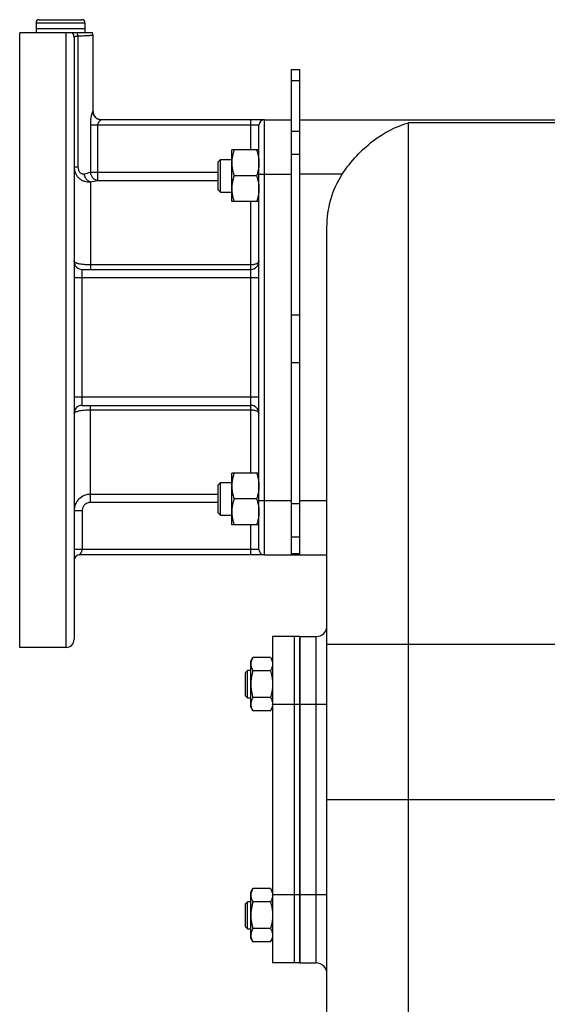
# Model space of a CAD drawing. Units: millimetres. Extents: x -2790 to 2761, y -1185 to 1367.
# Drawn here: x -2790 to -2596, y -3 to 359 of the extents above; entities that cross this region are included whole.
import ezdxf

# ---------------------------------------------------------------- set-up
doc = ezdxf.new("R2010")
doc.units = ezdxf.units.MM
doc.header["$LTSCALE"] = 19.36
doc.layers.get('0').update_dxf_attribs({"linetype": 'CONTINUOUS'})
doc.layers.add('02___PRT_ALL_AXES', color=7, linetype='CONTINUOUS')
doc.layers.add('3_ALL_AXES', color=7, linetype='CONTINUOUS')

msp = doc.modelspace()

# ---------------------------------------------------------------- linework, layer by layer
at = {"color": 7, "linetype": 'CONTINUOUS'}
for p, q in [((-2783.15, 359.38), (-2767.35, 359.38)), ((-2784.25, 358.28), (-2784.25, 356.08)), ((-2766.25, 356.08), (-2784.25, 356.08)), ((-2766.25, 358.28), (-2766.25, 356.08)), ((-2690.25, 341.08), (-2687.25, 341.08)), ((-2687.25, 162.58), (-2687.25, 341.08)), ((-2700.25, 322.58), (-2690.25, 322.58)), ((-2687.25, 322.58), (-2557.25, 322.58)), ((-2690.25, 162.58), (-2690.25, 321.6)), ((-2712.25, 292.48), (-2712.25, 311.48)), ((-2702.25, 311.48), (-2712.25, 311.48)), ((-2717.25, 307.1), (-2716.38, 307.98)), ((-2716.38, 295.98), (-2716.38, 307.98)), ((-2716.38, 307.98), (-2712.25, 307.98)), ((-2717.25, 296.85), (-2717.25, 307.1)), ((-2703.1, 301.98), (-2711.41, 301.98)), ((-2717.25, 296.85), (-2716.38, 295.98)), ((-2716.38, 295.98), (-2712.25, 295.98)), ((-2702.25, 292.48), (-2712.25, 292.48)), ((-2677.25, -86.23), (-2677.25, 283.09)), ((-2712.25, 173.68), (-2712.25, 192.68)), ((-2702.25, 192.68), (-2712.25, 192.68)), ((-2717.25, 188.31), (-2716.38, 189.18)), ((-2717.25, 178.06), (-2717.25, 188.31)), ((-2716.38, 177.18), (-2716.38, 189.18)), ((-2716.38, 189.18), (-2712.25, 189.18)), ((-2703.1, 183.18), (-2711.41, 183.18)), ((-2717.25, 178.06), (-2716.38, 177.18)), ((-2716.38, 177.18), (-2712.25, 177.18)), ((-2702.25, 173.68), (-2712.25, 173.68)), ((-2700.25, 162.58), (-2677.25, 162.58)), ((-2687.25, 132.58), (-2681.25, 132.58)), ((-2705.25, 123.58), (-2704.5, 124.9)), ((-2705.25, 106.58), (-2705.25, 123.58)), ((-2698.01, 124.9), (-2704.5, 124.9)), ((-2698.01, 124.9), (-2697.25, 123.58)), ((-2707.25, 119.33), (-2706.5, 120.08)), ((-2706.5, 110.08), (-2706.5, 120.08)), ((-2705.25, 120.08), (-2706.5, 120.08)), ((-2698.01, 119.99), (-2704.5, 119.99)), ((-2707.25, 110.83), (-2707.25, 119.33)), ((-2707.25, 110.83), (-2706.5, 110.08)), ((-2706.5, 110.08), (-2705.25, 110.08)), ((-2698.01, 110.17), (-2704.5, 110.17)), ((-2705.25, 106.58), (-2704.5, 105.27)), ((-2698.01, 105.27), (-2704.5, 105.27)), ((-2698.01, 105.27), (-2697.25, 106.58)), ((-2705.25, 38.58), (-2704.5, 39.9)), ((-2698.01, 39.9), (-2704.5, 39.9)), ((-2698.01, 39.9), (-2697.25, 38.58)), ((-2705.25, 21.58), (-2705.25, 38.58)), ((-2707.25, 34.33), (-2706.5, 35.08)), ((-2707.25, 25.83), (-2707.25, 34.33)), ((-2706.5, 25.08), (-2706.5, 35.08)), ((-2705.25, 35.08), (-2706.5, 35.08)), ((-2698.01, 34.99), (-2704.5, 34.99)), ((-2707.25, 25.83), (-2706.5, 25.08)), ((-2706.5, 25.08), (-2705.25, 25.08)), ((-2698.01, 25.17), (-2704.5, 25.17)), ((-2705.25, 21.58), (-2704.5, 20.27)), ((-2698.01, 20.27), (-2704.5, 20.27)), ((-2698.01, 20.27), (-2697.25, 21.58)), ((-2687.25, 12.58), (-2681.25, 12.58))]:
    msp.add_line(p, q, dxfattribs=at)
at = {"color": 9, "linetype": 'CONTINUOUS'}
for p, q in [((-2784.25, 358.28), (-2766.25, 358.28)), ((-2690.25, 336.98), (-2687.25, 336.98)), ((-2647.25, -130.42), (-2647.25, 321.48)), ((-2557.25, 321.48), (-2647.25, 321.48)), ((-2690.25, 318.38), (-2687.25, 318.38)), ((-2690.25, 309.93), (-2687.25, 309.93)), ((-2700.25, 302.58), (-2690.25, 302.58)), ((-2671.62, 302.58), (-2687.25, 302.58)), ((-2690.25, 250.86), (-2687.25, 250.86)), ((-2690.25, 233.3), (-2687.25, 233.3)), ((-2700.25, 182.58), (-2690.25, 182.58)), ((-2690.25, 181.46), (-2687.25, 181.46)), ((-2687.25, 182.58), (-2677.25, 182.58)), ((-2690.25, 169.18), (-2687.25, 169.18)), ((-2690.25, 163.12), (-2687.25, 163.12)), ((-2681.25, 12.58), (-2681.25, 132.58)), ((-2397.25, 129.7), (-2677.25, 129.7)), ((-2677.25, 107.58), (-2687.25, 107.58)), ((-2397.25, 72.58), (-2677.25, 72.58)), ((-2677.25, 37.58), (-2687.25, 37.58))]:
    msp.add_line(p, q, dxfattribs=at)
at = {"color": 3, "linetype": 'CONTINUOUS'}
msp.add_line((-2690.25, 321.6), (-2690.25, 341.08), dxfattribs=at)
at = {"color": 7, "linetype": 'CONTINUOUS'}
for centre, radius, start, end in [((-2783.15, 358.28), 1.1, 90, 180), ((-2767.35, 358.28), 1.1, 0, 90), ((-2681.25, 136.58), 4, 270, 360), ((-2700.94, 107.72), 3.69, 357.8422, 359.9987), ((-2700.94, 37.44), 3.68, 0.0014, 2.1581), ((-2681.25, 8.58), 4, 0, 90)]:
    msp.add_arc(centre, radius, start, end, dxfattribs=at)
for points, knots in [([(-2671.62, 302.58), (-2670.06, 304.98), (-2666.57, 309.39), (-2658.82, 316.43), (-2651.94, 320.15), (-2647.25, 321.48)], [0, 0, 0, 0, 0.274023, 0.534056, 1, 1, 1, 1]), ([(-2711.41, 311.48), (-2711.53, 311.09), (-2711.77, 310.32), (-2712.04, 309.13), (-2712.21, 307.94), (-2712.25, 307.13), (-2712.25, 306.73)], [0, 0, 0, 0, 0.251424, 0.501758, 0.751157, 1, 1, 1, 1]), ([(-2703.1, 311.48), (-2702.97, 311.09), (-2702.74, 310.32), (-2702.47, 309.13), (-2702.29, 307.94), (-2702.25, 307.13), (-2702.25, 306.73)], [0, 0, 0, 0, 0.251424, 0.501758, 0.751157, 1, 1, 1, 1]), ([(-2712.25, 306.73), (-2712.25, 306.33), (-2712.21, 305.52), (-2712.04, 304.32), (-2711.77, 303.14), (-2711.53, 302.36), (-2711.41, 301.98)], [0, 0, 0, 0, 0.248843, 0.498242, 0.748576, 1, 1, 1, 1]), ([(-2702.25, 306.73), (-2702.25, 306.33), (-2702.29, 305.52), (-2702.47, 304.32), (-2702.74, 303.14), (-2702.97, 302.36), (-2703.1, 301.98)], [0, 0, 0, 0, 0.248843, 0.498242, 0.748576, 1, 1, 1, 1]), ([(-2711.41, 301.98), (-2711.53, 301.59), (-2711.77, 300.82), (-2712.04, 299.63), (-2712.21, 298.44), (-2712.25, 297.63), (-2712.25, 297.23)], [0, 0, 0, 0, 0.251424, 0.501758, 0.751157, 1, 1, 1, 1]), ([(-2703.1, 301.98), (-2702.97, 301.59), (-2702.74, 300.82), (-2702.47, 299.63), (-2702.29, 298.44), (-2702.25, 297.63), (-2702.25, 297.23)], [0, 0, 0, 0, 0.251424, 0.501758, 0.751157, 1, 1, 1, 1]), ([(-2677.25, 283.09), (-2677.25, 286.51), (-2676.33, 293.38), (-2673.49, 299.72), (-2671.62, 302.58)], [0, 0, 0, 0, 0.500126, 1, 1, 1, 1]), ([(-2712.25, 297.23), (-2712.25, 296.83), (-2712.21, 296.02), (-2712.04, 294.82), (-2711.77, 293.64), (-2711.53, 292.86), (-2711.41, 292.48)], [0, 0, 0, 0, 0.248843, 0.498242, 0.748576, 1, 1, 1, 1]), ([(-2702.25, 297.23), (-2702.25, 296.83), (-2702.29, 296.02), (-2702.47, 294.82), (-2702.74, 293.64), (-2702.97, 292.86), (-2703.1, 292.48)], [0, 0, 0, 0, 0.248843, 0.498242, 0.748576, 1, 1, 1, 1]), ([(-2711.41, 192.68), (-2711.53, 192.3), (-2711.77, 191.52), (-2712.04, 190.34), (-2712.21, 189.14), (-2712.25, 188.34), (-2712.25, 187.93)], [0, 0, 0, 0, 0.251424, 0.501758, 0.751157, 1, 1, 1, 1]), ([(-2703.1, 192.68), (-2702.97, 192.3), (-2702.74, 191.52), (-2702.47, 190.34), (-2702.29, 189.14), (-2702.25, 188.34), (-2702.25, 187.93)], [0, 0, 0, 0, 0.251424, 0.501758, 0.751157, 1, 1, 1, 1]), ([(-2712.25, 187.93), (-2712.25, 187.53), (-2712.21, 186.73), (-2712.04, 185.53), (-2711.77, 184.35), (-2711.53, 183.57), (-2711.41, 183.18)], [0, 0, 0, 0, 0.248843, 0.498242, 0.748576, 1, 1, 1, 1]), ([(-2702.25, 187.93), (-2702.25, 187.53), (-2702.29, 186.73), (-2702.47, 185.53), (-2702.74, 184.35), (-2702.97, 183.57), (-2703.1, 183.18)], [0, 0, 0, 0, 0.248843, 0.498242, 0.748576, 1, 1, 1, 1]), ([(-2711.41, 183.18), (-2711.53, 182.8), (-2711.77, 182.02), (-2712.04, 180.84), (-2712.21, 179.64), (-2712.25, 178.84), (-2712.25, 178.43)], [0, 0, 0, 0, 0.251424, 0.501758, 0.751157, 1, 1, 1, 1]), ([(-2703.1, 183.18), (-2702.97, 182.8), (-2702.74, 182.02), (-2702.47, 180.84), (-2702.29, 179.64), (-2702.25, 178.84), (-2702.25, 178.43)], [0, 0, 0, 0, 0.251424, 0.501758, 0.751157, 1, 1, 1, 1]), ([(-2712.25, 178.43), (-2712.25, 178.03), (-2712.21, 177.23), (-2712.04, 176.03), (-2711.77, 174.85), (-2711.53, 174.07), (-2711.41, 173.68)], [0, 0, 0, 0, 0.248843, 0.498242, 0.748576, 1, 1, 1, 1]), ([(-2702.25, 178.43), (-2702.25, 178.03), (-2702.29, 177.23), (-2702.47, 176.03), (-2702.74, 174.85), (-2702.97, 174.07), (-2703.1, 173.68)], [0, 0, 0, 0, 0.248843, 0.498242, 0.748576, 1, 1, 1, 1]), ([(-2704.5, 124.9), (-2704.61, 124.7), (-2704.82, 124.31), (-2705.02, 123.79), (-2705.14, 123.38), (-2705.21, 123.07), (-2705.25, 122.75), (-2705.25, 122.55), (-2705.25, 122.44)], [0, 0, 0, 0, 0.26155, 0.514311, 0.637719, 0.759483, 0.880056, 1, 1, 1, 1]), ([(-2698.01, 124.9), (-2697.9, 124.7), (-2697.69, 124.31), (-2697.49, 123.79), (-2697.37, 123.38), (-2697.3, 123.07), (-2697.26, 122.75), (-2697.25, 122.55), (-2697.25, 122.44)], [0, 0, 0, 0, 0.26155, 0.514311, 0.637719, 0.759483, 0.880056, 1, 1, 1, 1]), ([(-2705.25, 122.44), (-2705.25, 122.34), (-2705.25, 122.13), (-2705.21, 121.82), (-2705.14, 121.51), (-2705.02, 121.09), (-2704.82, 120.58), (-2704.61, 120.18), (-2704.5, 119.99)], [0, 0, 0, 0, 0.119944, 0.240516, 0.36228, 0.485687, 0.738449, 1, 1, 1, 1]), ([(-2704.5, 119.99), (-2704.61, 119.59), (-2704.82, 118.79), (-2705.06, 117.56), (-2705.22, 116.33), (-2705.25, 115.5), (-2705.25, 115.08)], [0, 0, 0, 0, 0.250017, 0.500021, 0.750014, 1, 1, 1, 1]), ([(-2697.25, 122.44), (-2697.25, 122.34), (-2697.26, 122.13), (-2697.3, 121.82), (-2697.37, 121.51), (-2697.49, 121.09), (-2697.69, 120.58), (-2697.9, 120.18), (-2698.01, 119.99)], [0, 0, 0, 0, 0.119944, 0.240516, 0.36228, 0.485687, 0.738449, 1, 1, 1, 1]), ([(-2698.01, 119.99), (-2697.9, 119.59), (-2697.69, 118.79), (-2697.44, 117.56), (-2697.29, 116.33), (-2697.25, 115.5), (-2697.25, 115.08)], [0, 0, 0, 0, 0.250017, 0.500021, 0.750014, 1, 1, 1, 1]), ([(-2705.25, 115.08), (-2705.25, 114.67), (-2705.22, 113.84), (-2705.06, 112.6), (-2704.82, 111.38), (-2704.61, 110.57), (-2704.5, 110.17)], [0, 0, 0, 0, 0.249984, 0.499977, 0.749982, 1, 1, 1, 1]), ([(-2697.25, 115.08), (-2697.25, 114.67), (-2697.29, 113.84), (-2697.44, 112.6), (-2697.69, 111.38), (-2697.9, 110.57), (-2698.01, 110.17)], [0, 0, 0, 0, 0.249984, 0.499977, 0.749982, 1, 1, 1, 1]), ([(-2704.5, 110.17), (-2704.61, 109.98), (-2704.82, 109.58), (-2705.02, 109.07), (-2705.14, 108.65), (-2705.21, 108.34), (-2705.25, 108.03), (-2705.25, 107.82), (-2705.25, 107.72)], [0, 0, 0, 0, 0.26155, 0.514311, 0.637719, 0.759483, 0.880056, 1, 1, 1, 1]), ([(-2698.01, 110.17), (-2697.9, 109.98), (-2697.69, 109.58), (-2697.49, 109.07), (-2697.37, 108.65), (-2697.3, 108.34), (-2697.26, 108.03), (-2697.25, 107.82), (-2697.25, 107.72)], [0, 0, 0, 0, 0.26155, 0.514311, 0.637719, 0.759483, 0.880056, 1, 1, 1, 1]), ([(-2705.25, 107.72), (-2705.25, 107.62), (-2705.25, 107.41), (-2705.21, 107.1), (-2705.14, 106.79), (-2705.02, 106.37), (-2704.82, 105.86), (-2704.61, 105.46), (-2704.5, 105.27)], [0, 0, 0, 0, 0.119944, 0.240516, 0.36228, 0.485687, 0.738449, 1, 1, 1, 1]), ([(-2697.26, 107.58), (-2697.26, 107.48), (-2697.28, 107.29), (-2697.34, 106.89), (-2697.47, 106.4), (-2697.71, 105.82), (-2697.91, 105.45), (-2698.01, 105.27)], [0, 0, 0, 0, 0.119854, 0.240516, 0.485902, 0.738804, 1, 1, 1, 1]), ([(-2704.5, 39.9), (-2704.61, 39.7), (-2704.82, 39.31), (-2705.02, 38.79), (-2705.14, 38.38), (-2705.21, 38.07), (-2705.25, 37.75), (-2705.25, 37.55), (-2705.25, 37.44)], [0, 0, 0, 0, 0.26155, 0.514311, 0.637719, 0.759483, 0.880056, 1, 1, 1, 1]), ([(-2698.01, 39.9), (-2697.91, 39.71), (-2697.71, 39.34), (-2697.47, 38.76), (-2697.34, 38.27), (-2697.28, 37.88), (-2697.26, 37.68), (-2697.26, 37.58)], [0, 0, 0, 0, 0.261195, 0.514096, 0.759482, 0.880144, 1, 1, 1, 1]), ([(-2705.25, 37.44), (-2705.25, 37.34), (-2705.25, 37.13), (-2705.21, 36.82), (-2705.14, 36.51), (-2705.02, 36.09), (-2704.82, 35.58), (-2704.61, 35.18), (-2704.5, 34.99)], [0, 0, 0, 0, 0.119944, 0.240516, 0.36228, 0.485687, 0.738449, 1, 1, 1, 1]), ([(-2697.25, 37.44), (-2697.25, 37.34), (-2697.26, 37.13), (-2697.3, 36.82), (-2697.37, 36.51), (-2697.49, 36.09), (-2697.69, 35.58), (-2697.9, 35.18), (-2698.01, 34.99)], [0, 0, 0, 0, 0.119944, 0.240516, 0.36228, 0.485687, 0.738449, 1, 1, 1, 1]), ([(-2704.5, 34.99), (-2704.61, 34.59), (-2704.82, 33.79), (-2705.06, 32.56), (-2705.22, 31.33), (-2705.25, 30.5), (-2705.25, 30.08)], [0, 0, 0, 0, 0.250017, 0.500021, 0.750014, 1, 1, 1, 1]), ([(-2698.01, 34.99), (-2697.9, 34.59), (-2697.69, 33.79), (-2697.44, 32.56), (-2697.29, 31.33), (-2697.25, 30.5), (-2697.25, 30.08)], [0, 0, 0, 0, 0.250017, 0.500021, 0.750014, 1, 1, 1, 1]), ([(-2705.25, 30.08), (-2705.25, 29.67), (-2705.22, 28.84), (-2705.06, 27.6), (-2704.82, 26.38), (-2704.61, 25.57), (-2704.5, 25.17)], [0, 0, 0, 0, 0.249984, 0.499977, 0.749982, 1, 1, 1, 1]), ([(-2697.25, 30.08), (-2697.25, 29.67), (-2697.29, 28.84), (-2697.44, 27.6), (-2697.69, 26.38), (-2697.9, 25.57), (-2698.01, 25.17)], [0, 0, 0, 0, 0.249984, 0.499977, 0.749982, 1, 1, 1, 1]), ([(-2704.5, 25.17), (-2704.61, 24.98), (-2704.82, 24.58), (-2705.02, 24.07), (-2705.14, 23.65), (-2705.21, 23.34), (-2705.25, 23.03), (-2705.25, 22.82), (-2705.25, 22.72)], [0, 0, 0, 0, 0.26155, 0.514311, 0.637719, 0.759483, 0.880056, 1, 1, 1, 1]), ([(-2705.25, 22.72), (-2705.25, 22.62), (-2705.25, 22.41), (-2705.21, 22.1), (-2705.14, 21.79), (-2705.02, 21.37), (-2704.82, 20.86), (-2704.61, 20.46), (-2704.5, 20.27)], [0, 0, 0, 0, 0.119944, 0.240516, 0.36228, 0.485687, 0.738449, 1, 1, 1, 1]), ([(-2698.01, 25.17), (-2697.9, 24.98), (-2697.69, 24.58), (-2697.49, 24.07), (-2697.37, 23.65), (-2697.3, 23.34), (-2697.26, 23.03), (-2697.25, 22.82), (-2697.25, 22.72)], [0, 0, 0, 0, 0.26155, 0.514311, 0.637719, 0.759483, 0.880056, 1, 1, 1, 1]), ([(-2697.25, 22.72), (-2697.25, 22.62), (-2697.26, 22.41), (-2697.3, 22.1), (-2697.37, 21.79), (-2697.49, 21.37), (-2697.69, 20.86), (-2697.9, 20.46), (-2698.01, 20.27)], [0, 0, 0, 0, 0.119944, 0.240516, 0.36228, 0.485687, 0.738449, 1, 1, 1, 1])]:
    msp.add_open_spline(points, degree=3, knots=knots, dxfattribs=at)
at = {"layer": '02___PRT_ALL_AXES', "color": 7, "linetype": 'CONTINUOUS'}
for p, q in [((-2790.25, 128.58), (-2790.25, 354.58)), ((-2763.43, 354.58), (-2790.25, 354.58)), ((-2770.25, 352.85), (-2770.25, 131.58)), ((-2763.25, 325.58), (-2763.25, 353.58)), ((-2700.25, 322.58), (-2760.29, 322.58)), ((-2702.25, 164.58), (-2702.25, 320.58)), ((-2767.25, 267.58), (-2705.25, 267.58)), ((-2767.25, 217.58), (-2705.25, 217.58)), ((-2700.25, 162.58), (-2768.25, 162.58)), ((-2687.25, 12.58), (-2687.25, 132.58)), ((-2773.25, 128.58), (-2790.25, 128.58))]:
    msp.add_line(p, q, dxfattribs=at)
at = {"layer": '02___PRT_ALL_AXES', "color": 9, "linetype": 'CONTINUOUS'}
for p, q in [((-2773.25, 354.58), (-2773.25, 128.58)), ((-2768.85, 353.32), (-2768.85, 305.31)), ((-2763.28, 325.58), (-2763.25, 325.58)), ((-2705.25, 311.48), (-2705.25, 322.58)), ((-2700.25, 162.58), (-2700.25, 322.58)), ((-2764.26, 320.58), (-2764.26, 303.29)), ((-2702.25, 320.58), (-2764.26, 320.58)), ((-2761.51, 300.3), (-2761.51, 320.58)), ((-2770.25, 305.31), (-2768.85, 305.31)), ((-2764.26, 303.29), (-2717.25, 303.29)), ((-2702.25, 302.58), (-2700.25, 302.58)), ((-2764.25, 299.76), (-2764.25, 267.58)), ((-2761.51, 300.3), (-2717.25, 300.3)), ((-2705.25, 192.68), (-2705.25, 292.48)), ((-2705.25, 269.2), (-2764.25, 269.2)), ((-2770.25, 264.58), (-2702.25, 264.58)), ((-2767.25, 217.58), (-2767.25, 267.58)), ((-2702.25, 220.58), (-2770.25, 220.58)), ((-2764.25, 181.88), (-2764.25, 217.58)), ((-2764.25, 215.96), (-2705.25, 215.96)), ((-2717.25, 184.86), (-2764.25, 184.86)), ((-2717.25, 181.88), (-2764.25, 181.88)), ((-2702.25, 182.58), (-2700.25, 182.58)), ((-2770.25, 178.86), (-2767.25, 178.86)), ((-2767.25, 178.86), (-2767.25, 164.58)), ((-2705.25, 162.58), (-2705.25, 173.68)), ((-2702.25, 164.58), (-2770.25, 164.58))]:
    msp.add_line(p, q, dxfattribs=at)
for centre, radius, start, end in [((-2773.22, 352.85), 2.97, 0.016, 35.6304), ((-2749.86, 320.58), 14.4, 172.0089, 179.995), ((-2776.31, 345.81), 44.2, 282.8878, 285.8293), ((-2776.24, 368.63), 69.9, 279.8712, 282.1659), ((-2764.25, 178.86), 6, 89.9944, 179.9989)]:
    msp.add_arc(centre, radius, start, end, dxfattribs=at)
at = {"layer": '02___PRT_ALL_AXES', "color": 7, "linetype": 'CONTINUOUS'}
for centre, radius, start, end in [((-2766.25, 353.58), 3, 0, 19.4712), ((-2760.25, 325.58), 3, 180, 269.3629), ((-2700.25, 320.58), 2, 90, 180), ((-2767.25, 270.58), 3, 183.5557, 270), ((-2705.25, 270.58), 3, 270, 360), ((-2767.25, 214.58), 3, 90, 176.4443), ((-2705.25, 214.58), 3, 0, 90), ((-2700.25, 164.58), 2, 180, 270), ((-2768.25, 160.58), 2, 90, 176.251), ((-2773.25, 131.58), 3, 270, 360)]:
    msp.add_arc(centre, radius, start, end, dxfattribs=at)
at = {"layer": '02___PRT_ALL_AXES', "color": 9, "linetype": 'CONTINUOUS'}
for points, knots in [([(-2768.85, 353.32), (-2768.96, 353.31), (-2769.15, 353.29), (-2769.43, 353.25), (-2769.67, 353.21), (-2769.87, 353.15), (-2770.04, 353.09), (-2770.16, 353.02), (-2770.23, 352.95), (-2770.25, 352.88), (-2770.25, 352.85)], [0, 0, 0, 0, 0.201035, 0.382526, 0.542043, 0.677844, 0.789162, 0.876731, 0.944066, 1, 1, 1, 1]), ([(-2768.85, 353.32), (-2768.86, 353.43), (-2768.88, 353.85), (-2768.96, 354.28), (-2769.04, 354.58)], [0, 0, 0, 0, 0.254825, 1, 1, 1, 1]), ([(-2763.25, 353.58), (-2763.29, 353.58), (-2763.41, 353.57), (-2763.7, 353.55), (-2764.16, 353.53), (-2764.8, 353.49), (-2765.61, 353.45), (-2766.98, 353.39), (-2768.08, 353.34), (-2768.85, 353.32)], [0, 0, 0, 0, 0.017018, 0.067794, 0.151504, 0.266796, 0.411817, 0.58425, 1, 1, 1, 1]), ([(-2764.12, 322.58), (-2764.09, 322.78), (-2764.03, 323.16), (-2763.92, 323.7), (-2763.8, 324.2), (-2763.67, 324.65), (-2763.57, 324.97), (-2763.49, 325.2), (-2763.43, 325.33), (-2763.39, 325.43), (-2763.35, 325.51), (-2763.32, 325.56), (-2763.29, 325.58), (-2763.28, 325.58)], [0, 0, 0, 0, 0.188937, 0.367897, 0.533578, 0.682026, 0.808373, 0.861507, 0.906943, 0.943949, 0.971894, 0.990396, 1, 1, 1, 1]), ([(-2760.29, 322.58), (-2760.48, 322.58), (-2760.88, 322.62), (-2761.63, 322.85), (-2762.46, 323.4), (-2763.02, 324.24), (-2763.24, 324.99), (-2763.28, 325.39), (-2763.28, 325.58)], [0, 0, 0, 0, 0.125169, 0.250349, 0.499641, 0.749145, 0.874558, 1, 1, 1, 1]), ([(-2761.33, 321.38), (-2761.26, 321.55), (-2761.12, 321.79), (-2760.9, 322.06), (-2760.75, 322.23), (-2760.61, 322.37), (-2760.48, 322.48), (-2760.38, 322.55), (-2760.32, 322.57), (-2760.3, 322.58), (-2760.29, 322.58)], [0, 0, 0, 0, 0.345875, 0.502338, 0.645023, 0.770751, 0.875156, 0.952923, 0.98034, 1, 1, 1, 1]), ([(-2761.51, 320.58), (-2761.51, 320.72), (-2761.47, 321), (-2761.39, 321.26), (-2761.33, 321.38)], [0, 0, 0, 0, 0.50944, 1, 1, 1, 1]), ([(-2770.25, 305.31), (-2770.25, 304.91), (-2770.17, 304.11), (-2769.81, 302.96), (-2769.22, 301.93), (-2768.43, 301.07), (-2767.49, 300.4), (-2766.45, 299.96), (-2765.35, 299.74), (-2764.62, 299.73), (-2764.25, 299.76)], [0, 0, 0, 0, 0.13106, 0.260785, 0.388839, 0.514986, 0.639113, 0.761236, 0.881466, 1, 1, 1, 1]), ([(-2768.85, 305.31), (-2768.85, 304.92), (-2768.77, 304.34), (-2768.46, 303.65), (-2768.13, 303.22), (-2767.74, 302.9), (-2767.31, 302.71), (-2766.87, 302.66), (-2766.59, 302.69), (-2766.45, 302.72)], [0, 0, 0, 0, 0.285452, 0.424168, 0.556374, 0.67955, 0.793158, 0.899051, 1, 1, 1, 1]), ([(-2764.25, 299.76), (-2764.39, 299.79), (-2764.67, 299.86), (-2765.06, 300.07), (-2765.42, 300.37), (-2765.86, 300.87), (-2766.27, 301.66), (-2766.42, 302.36), (-2766.45, 302.72)], [0, 0, 0, 0, 0.105541, 0.216774, 0.334701, 0.45936, 0.724409, 1, 1, 1, 1]), ([(-2764.26, 303.29), (-2764.24, 302.91), (-2764.08, 302.15), (-2763.57, 301.33), (-2763.01, 300.83), (-2762.54, 300.55), (-2762.04, 300.36), (-2761.68, 300.31), (-2761.51, 300.3)], [0, 0, 0, 0, 0.257256, 0.511689, 0.636819, 0.759818, 0.880748, 1, 1, 1, 1]), ([(-2764.25, 269.2), (-2764.65, 269.2), (-2765.43, 269.22), (-2766.55, 269.3), (-2767.58, 269.43), (-2768.36, 269.58), (-2768.91, 269.72), (-2769.25, 269.83), (-2769.55, 269.95), (-2769.8, 270.06), (-2769.99, 270.19), (-2770.14, 270.31), (-2770.23, 270.44), (-2770.25, 270.54), (-2770.25, 270.58)], [0, 0, 0, 0, 0.186579, 0.365808, 0.530892, 0.675982, 0.739569, 0.796582, 0.846717, 0.889822, 0.925955, 0.955511, 0.979501, 1, 1, 1, 1]), ([(-2702.25, 270.58), (-2702.25, 270.49), (-2702.3, 270.29), (-2702.48, 270.03), (-2702.77, 269.79), (-2703.15, 269.59), (-2703.6, 269.42), (-2704.12, 269.3), (-2704.67, 269.22), (-2705.06, 269.2), (-2705.25, 269.2)], [0, 0, 0, 0, 0.077374, 0.164564, 0.267466, 0.387841, 0.524637, 0.675022, 0.835019, 1, 1, 1, 1]), ([(-2770.25, 214.58), (-2770.25, 214.62), (-2770.23, 214.72), (-2770.14, 214.85), (-2769.99, 214.98), (-2769.8, 215.1), (-2769.55, 215.22), (-2769.25, 215.33), (-2768.91, 215.44), (-2768.36, 215.58), (-2767.58, 215.73), (-2766.55, 215.86), (-2765.43, 215.94), (-2764.65, 215.96), (-2764.25, 215.96)], [0, 0, 0, 0, 0.020499, 0.044489, 0.074045, 0.110178, 0.153283, 0.203418, 0.260431, 0.324018, 0.469108, 0.634192, 0.813422, 1, 1, 1, 1]), ([(-2705.25, 215.96), (-2705.06, 215.96), (-2704.67, 215.94), (-2704.12, 215.86), (-2703.6, 215.74), (-2703.15, 215.57), (-2702.77, 215.37), (-2702.48, 215.13), (-2702.3, 214.87), (-2702.25, 214.67), (-2702.25, 214.58)], [0, 0, 0, 0, 0.164981, 0.324978, 0.475363, 0.612159, 0.732534, 0.835436, 0.922626, 1, 1, 1, 1]), ([(-2764.25, 181.88), (-2764.45, 181.88), (-2764.84, 181.84), (-2765.41, 181.66), (-2765.93, 181.38), (-2766.39, 181.01), (-2766.77, 180.55), (-2767.04, 180.02), (-2767.22, 179.45), (-2767.25, 179.06), (-2767.25, 178.86)], [0, 0, 0, 0, 0.125001, 0.249996, 0.374995, 0.499995, 0.624996, 0.749997, 0.874995, 1, 1, 1, 1]), ([(-2768.25, 162.58), (-2768.25, 162.58), (-2768.25, 162.58), (-2768.25, 162.58), (-2768.25, 162.59), (-2768.24, 162.59), (-2768.23, 162.6), (-2768.22, 162.61), (-2768.21, 162.62), (-2768.18, 162.65), (-2768.16, 162.68), (-2768.13, 162.71), (-2768.09, 162.76), (-2768.03, 162.83), (-2767.95, 162.94), (-2767.87, 163.05), (-2767.79, 163.18), (-2767.71, 163.32), (-2767.59, 163.53), (-2767.45, 163.81), (-2767.3, 164.17), (-2767.25, 164.44), (-2767.25, 164.58)], [0, 0, 0, 0, 0.000469, 0.001852, 0.004111, 0.007208, 0.011108, 0.015776, 0.027285, 0.041498, 0.058211, 0.077244, 0.098441, 0.146784, 0.202275, 0.264091, 0.331503, 0.40385, 0.480524, 0.64458, 0.819359, 1, 1, 1, 1])]:
    msp.add_open_spline(points, degree=3, knots=knots, dxfattribs=at)
at = {"layer": '3_ALL_AXES', "color": 7, "linetype": 'CONTINUOUS'}
for p, q in [((-2784.25, 356.08), (-2784.25, 354.58)), ((-2766.25, 356.08), (-2784.25, 356.08)), ((-2766.25, 356.08), (-2766.25, 354.58)), ((-2697.25, 132.58), (-2697.25, 12.58)), ((-2687.25, 132.58), (-2697.25, 132.58)), ((-2689.25, 132.58), (-2689.25, 12.58)), ((-2687.25, 132.58), (-2687.25, 12.58)), ((-2687.25, 12.58), (-2697.25, 12.58))]:
    msp.add_line(p, q, dxfattribs=at)
at = {"layer": '3_ALL_AXES', "color": 9, "linetype": 'CONTINUOUS'}
for p, q in [((-2687.25, 107.58), (-2697.25, 107.58)), ((-2687.25, 37.58), (-2697.25, 37.58))]:
    msp.add_line(p, q, dxfattribs=at)

doc.saveas('drawing.dxf')
